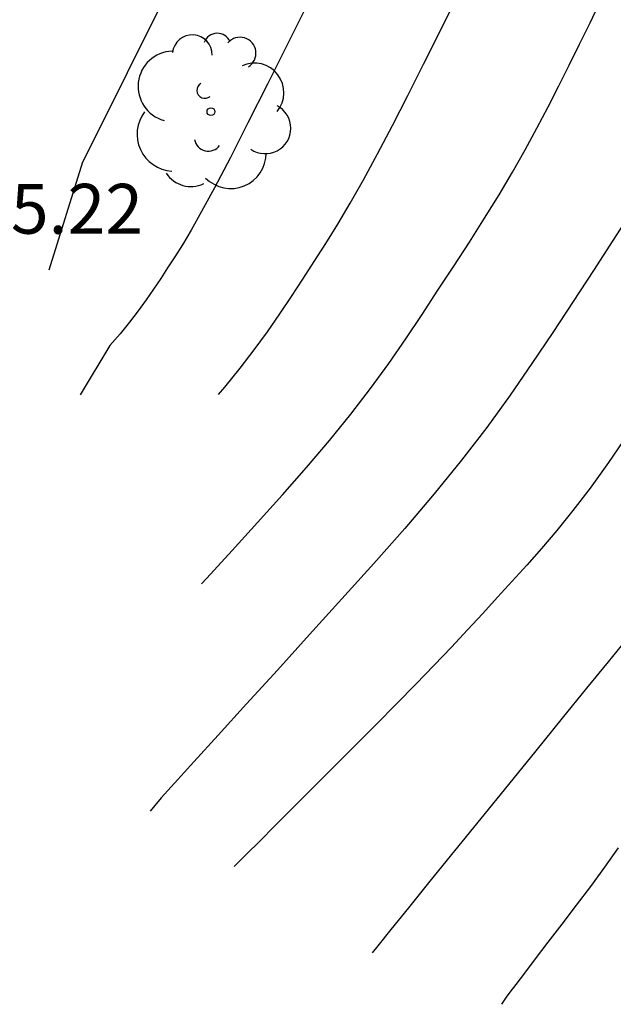
# Model space of a CAD drawing. Units: metres. Extents: x 582194 to 582384, y 4794820 to 4795280.
# Drawn here: x 582322 to 582331, y 4794996 to 4795011 of the extents above; entities that cross this region are included whole.
import ezdxf

# ---------------------------------------------------------------- set-up
doc = ezdxf.new("R2010")
doc.units = ezdxf.units.M
doc.header["$LTSCALE"] = 2
doc.layers.get('0').update_dxf_attribs({"linetype": 'CONTINUOUS'})
for name, color, linetype in [('020104', 34, 'CONTINUOUS'), ('020308', 9, 'CONTINUOUS'), ('100202', 3, 'CONTINUOUS')]:
    doc.layers.add(name, color=color, linetype=linetype)
doc.layers.add('020105', color=24, linetype='CONTINUOUS', lineweight=30)
doc.styles.get("Standard").update_dxf_attribs({"font": 'ROMANS.SHX'})

# ---------------------------------------------------------------- blocks, each defined once
blk = doc.blocks.new('ARBOL')
blk.add_circle((0, 0), 0.0587)
for centre, radius, start, end in [((-0.28, 0.855), 0.3, 359.2878, 173.6078), ((0.097, 0.97), 0.21, 23.1565, 160.4665), ((0.438, 0.881), 0.24, 301.578, 139.328), ((-0.564, 0.381), 0.532, 92.28, 254.58), ((0.656, 0.288), 0.443, 319.8556, 114.7656), ((-0.091, 0.321), 0.12, 119.14, 310.56), ((0.819, -0.249), 0.383, 235.5275, 62.0275), ((-0.556, -0.339), 0.555, 142.64, 266.54), ((-0.039, -0.384), 0.21, 189.64, 323.88), ((0.299, -0.624), 0.532, 224.67, 0.24), ((-0.301, -0.676), 0.45, 213.78, 295.32)]:
    blk.add_arc(centre, radius, start, end)

msp = doc.modelspace()

# ---------------------------------------------------------------- linework, layer by layer
at = {"layer": '020104'}
for points in [[(582324.553, 4795012.068, 85.5), (582324.15, 4795011.26, 85.5), (582323.762, 4795010.482, 85.5), (582323.403, 4795009.765, 85.5), (582323.088, 4795009.138, 85.5), (582322.583, 4795007.51, 85.5), (582322.583, 4795007.51, 85.5)], [(582326.507, 4795011.578, 86), (582326.186, 4795010.934, 86), (582325.873, 4795010.311, 86), (582325.578, 4795009.726, 86), (582325.31, 4795009.199, 86), (582325.076, 4795008.751, 86), (582325.076, 4795008.751, 86), (582324.882, 4795008.393, 86), (582324.724, 4795008.114, 86), (582324.592, 4795007.892, 86), (582324.477, 4795007.71, 86), (582324.371, 4795007.547, 86), (582324.371, 4795007.547, 86), (582324.266, 4795007.387, 86), (582324.159, 4795007.226, 86), (582324.046, 4795007.063, 86), (582323.926, 4795006.898, 86), (582323.796, 4795006.728, 86), (582323.796, 4795006.728, 86), (582323.655, 4795006.554, 86), (582323.503, 4795006.377, 86), (582323.053, 4795005.637, 86)], [(582324.881, 4795002.791, 87), (582324.963, 4795002.878, 87), (582325.343, 4795003.295, 87), (582325.343, 4795003.295, 87), (582325.723, 4795003.713, 87), (582326.097, 4795004.13, 87), (582326.46, 4795004.541, 87), (582326.805, 4795004.947, 87), (582327.128, 4795005.343, 87), (582327.128, 4795005.343, 87), (582327.425, 4795005.73, 87), (582327.698, 4795006.108, 87), (582327.955, 4795006.479, 87), (582328.2, 4795006.845, 87), (582328.439, 4795007.21, 87), (582328.439, 4795007.21, 87), (582328.677, 4795007.574, 87), (582328.912, 4795007.935, 87), (582329.14, 4795008.293, 87), (582329.358, 4795008.645, 87), (582329.563, 4795008.988, 87), (582329.563, 4795008.988, 87), (582329.753, 4795009.322, 87), (582329.929, 4795009.648, 87), (582330.096, 4795009.968, 87), (582330.256, 4795010.283, 87), (582330.413, 4795010.597, 87), (582330.413, 4795010.597, 87), (582330.57, 4795010.912, 87), (582330.728, 4795011.235, 87), (582330.891, 4795011.577, 87)], [(582325.135, 4795005.639, 86.5), (582325.23, 4795005.751, 86.5), (582325.462, 4795006.036, 86.5), (582325.462, 4795006.036, 86.5), (582325.675, 4795006.314, 86.5), (582325.872, 4795006.585, 86.5), (582326.057, 4795006.852, 86.5), (582326.233, 4795007.116, 86.5), (582326.405, 4795007.378, 86.5), (582326.405, 4795007.378, 86.5), (582326.577, 4795007.642, 86.5), (582326.752, 4795007.914, 86.5), (582326.932, 4795008.203, 86.5), (582327.12, 4795008.519, 86.5), (582327.319, 4795008.87, 86.5), (582327.319, 4795008.87, 86.5), (582327.531, 4795009.261, 86.5), (582327.754, 4795009.687, 86.5), (582327.985, 4795010.139, 86.5), (582328.221, 4795010.609, 86.5), (582328.46, 4795011.087, 86.5), (582328.46, 4795011.087, 86.5), (582328.699, 4795011.566, 86.5)], [(582331.297, 4795005.041, 88), (582331.004, 4795004.618, 88), (582330.728, 4795004.233, 88), (582330.728, 4795004.233, 88), (582330.47, 4795003.894, 88), (582330.227, 4795003.594, 88), (582329.997, 4795003.323, 88), (582329.774, 4795003.072, 88), (582329.555, 4795002.83, 88), (582329.555, 4795002.83, 88), (582329.336, 4795002.59, 88), (582329.114, 4795002.346, 88), (582328.883, 4795002.097, 88), (582328.641, 4795001.838, 88), (582328.383, 4795001.567, 88), (582328.383, 4795001.567, 88), (582328.106, 4795001.281, 88), (582327.814, 4795000.983, 88), (582327.51, 4795000.676, 88), (582327.198, 4795000.363, 88), (582326.882, 4795000.047, 88), (582326.882, 4795000.047, 88), (582326.568, 4794999.732, 88), (582326.266, 4794999.431, 88), (582325.99, 4794999.154, 88), (582325.751, 4794998.915, 88), (582325.563, 4794998.727, 88), (582325.563, 4794998.727, 88), (582325.433, 4794998.598, 88), (582325.373, 4794998.539, 88)], [(582331.26, 4795001.94, 88.5), (582330.999, 4795001.617, 88.5), (582330.676, 4795001.22, 88.5), (582330.309, 4795000.768, 88.5), (582329.911, 4795000.278, 88.5), (582329.498, 4794999.77, 88.5), (582329.498, 4794999.77, 88.5), (582329.084, 4794999.262, 88.5), (582328.686, 4794998.772, 88.5), (582328.317, 4794998.317, 88.5), (582327.993, 4794997.917, 88.5), (582327.729, 4794997.588, 88.5), (582327.729, 4794997.588, 88.5), (582327.533, 4794997.344, 88.5), (582327.449, 4794997.237, 88.5)], [(582331.15, 4794998.816, 89), (582330.945, 4794998.525, 89), (582330.733, 4794998.238, 89), (582330.517, 4794997.953, 89), (582330.517, 4794997.953, 89), (582330.301, 4794997.67, 89), (582330.094, 4794997.398, 89), (582329.904, 4794997.149, 89), (582329.74, 4794996.933, 89), (582329.61, 4794996.762, 89), (582329.61, 4794996.762, 89), (582329.52, 4794996.644, 89), (582329.464, 4794996.571, 89), (582329.395, 4794996.464, 89)]]:
    msp.add_polyline3d(points, dxfattribs=at)
at = {"layer": '020105'}
msp.add_polyline3d([(582331.348, 4795008.383, 87.5), (582331.072, 4795007.957, 87.5), (582330.777, 4795007.506, 87.5), (582330.473, 4795007.041, 87.5), (582330.473, 4795007.041, 87.5), (582330.167, 4795006.575, 87.5), (582329.853, 4795006.105, 87.5), (582329.524, 4795005.63, 87.5), (582329.174, 4795005.146, 87.5), (582328.794, 4795004.651, 87.5), (582328.794, 4795004.651, 87.5), (582328.381, 4795004.143, 87.5), (582327.938, 4795003.624, 87.5), (582327.473, 4795003.096, 87.5), (582326.994, 4795002.563, 87.5), (582326.508, 4795002.027, 87.5), (582326.508, 4795002.027, 87.5), (582326.023, 4795001.494, 87.5), (582325.558, 4795000.983, 87.5), (582325.132, 4795000.514, 87.5), (582324.764, 4795000.11, 87.5), (582324.474, 4794999.791, 87.5), (582324.474, 4794999.791, 87.5), (582324.274, 4794999.573, 87.5), (582324.107, 4794999.368, 87.5)], dxfattribs=at)

# ---------------------------------------------------------------- block references
at = {"layer": '100202'}
msp.add_blockref('ARBOL', (582325.022, 4795009.896, 85.759), dxfattribs=at)

# ---------------------------------------------------------------- texts
at = {"layer": '020308'}
msp.add_text('85.22', height=0.75, dxfattribs=at).set_placement((582321.444, 4795008.06, 85.219))

doc.saveas('drawing.dxf')
